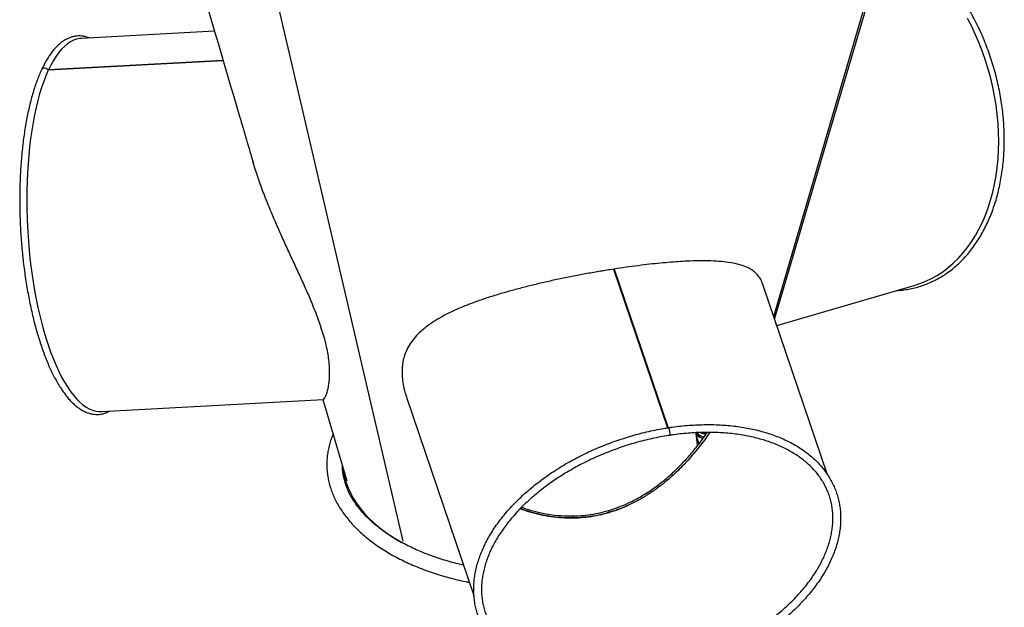
# Model space of a CAD drawing. Units: millimetres. Extents: x 0 to 42, y 0 to 29.8.
# Drawn here: x 29.4 to 31.9, y 20.4 to 21.9 of the extents above; entities that cross this region are included whole.
import ezdxf

# ---------------------------------------------------------------- set-up
doc = ezdxf.new("R2010")
doc.units = ezdxf.units.MM

msp = doc.modelspace()

# ---------------------------------------------------------------- linework, layer by layer
at = {"color": 7, "linetype": 'Continuous', "lineweight": 25}
for p, q in [((29.90601, 21.84707), (29.56332, 21.82848)), ((29.92854, 21.77059), (29.47756, 21.74613)), ((29.92827, 21.77149), (29.478, 21.74707)), ((29.47825, 21.74617), (29.478, 21.74707)), ((30.93452, 21.2336), (31.07393, 20.82456)), ((30.93616, 21.23385), (30.93579, 21.22988)), ((30.93616, 21.23385), (31.0755, 20.825)), ((31.48682, 20.70359), (31.31881, 21.19655)), ((31.35563, 21.08851), (31.71252, 21.19269)), ((29.61549, 20.86656), (30.18649, 20.89753)), ((30.18575, 20.89749), (30.24746, 20.68802)), ((30.18575, 20.89749), (30.24746, 20.68802)), ((30.40185, 20.90082), (30.57507, 20.39256)), ((31.17647, 20.81296), (31.17651, 20.81308)), ((30.83176, 20.59269), (30.83063, 20.59763)), ((30.92169, 20.61172), (30.92391, 20.60694)), ((30.92242, 20.60651), (30.92391, 20.60694)), ((30.92242, 20.60651), (30.92391, 20.60694))]:
    msp.add_line(p, q, dxfattribs=at)
at = {"color": 7, "linetype": 'Continuous', "lineweight": 25, "flags": 128}
for points in [[(31.34997, 21.10511), (31.38405, 21.22078), (31.49944, 21.61248), (31.64631, 22.111), (31.65837, 22.15194), (31.67048, 22.19305), (31.68304, 22.23567), (31.68777, 22.25171), (31.6919, 22.26573), (31.69544, 22.27774), (31.6989, 22.2895), (31.7032, 22.30408), (31.70833, 22.32151), (31.71899, 22.35767), (31.72907, 22.39188), (31.73852, 22.42397), (31.74156, 22.43428), (31.74491, 22.44565), (31.74894, 22.45933), (31.75365, 22.47532), (31.7582, 22.49079)], [(31.34997, 21.10511), (31.38405, 21.22078), (31.49944, 21.61248), (31.64631, 22.111), (31.65837, 22.15194), (31.67048, 22.19305), (31.68304, 22.23567), (31.68777, 22.25171), (31.6919, 22.26573), (31.69544, 22.27774), (31.6989, 22.2895), (31.7032, 22.30408), (31.70833, 22.32151), (31.71899, 22.35767), (31.72907, 22.39188), (31.73852, 22.42397), (31.74156, 22.43428), (31.74491, 22.44565), (31.74894, 22.45933), (31.75365, 22.47532), (31.7582, 22.49079)], [(31.34772, 21.11172), (31.48387, 21.57593), (31.74508, 22.46645)], [(31.34772, 21.11172), (31.48387, 21.57593), (31.74508, 22.46645)], [(30.00061, 22.21083), (30.1933, 21.38411), (30.39175, 20.53233)], [(30.00078, 22.21012), (30.1933, 21.38411), (30.39175, 20.53233)], [(31.71252, 21.19269), (31.72422, 21.19643), (31.73976, 21.20249), (31.75491, 21.20965), (31.76962, 21.2179), (31.78386, 21.22722), (31.7976, 21.23758), (31.8108, 21.24896), (31.82343, 21.26134), (31.83546, 21.27468), (31.84686, 21.28895), (31.8576, 21.30411), (31.86765, 21.32013), (31.877, 21.33697), (31.88561, 21.35459), (31.89348, 21.37294), (31.90057, 21.39199), (31.90687, 21.41167), (31.91236, 21.43195), (31.91704, 21.45278), (31.92088, 21.4741), (31.92389, 21.49586), (31.92605, 21.51801), (31.92736, 21.5405), (31.92781, 21.56326), (31.92741, 21.58625), (31.92615, 21.60941), (31.92404, 21.63268), (31.92109, 21.65601), (31.91729, 21.67933), (31.91266, 21.70259), (31.90722, 21.72574), (31.90097, 21.74872), (31.89392, 21.77146), (31.88611, 21.79392), (31.87754, 21.81605), (31.86823, 21.83777), (31.85822, 21.85905), (31.84752, 21.87984)], [(29.56332, 21.82848), (29.55869, 21.82804), (29.55059, 21.82634), (29.54259, 21.82347), (29.53471, 21.81944), (29.52696, 21.81426), (29.51936, 21.80793), (29.51194, 21.80048), (29.5047, 21.79192), (29.49767, 21.78228), (29.49087, 21.77157), (29.4843, 21.75982), (29.478, 21.74707)], [(29.47756, 21.74613), (29.47154, 21.73233), (29.46582, 21.71759), (29.46039, 21.70195), (29.45528, 21.68544), (29.4505, 21.66811), (29.44606, 21.64999), (29.44196, 21.63113), (29.43823, 21.61158), (29.43487, 21.59139), (29.43189, 21.57059), (29.42929, 21.54926), (29.42708, 21.52743), (29.42527, 21.50515), (29.42386, 21.4825), (29.42285, 21.45951), (29.42226, 21.43625), (29.42207, 21.41278), (29.42229, 21.38914), (29.42291, 21.3654), (29.42395, 21.34162), (29.42539, 21.31785), (29.42723, 21.29416), (29.42947, 21.2706), (29.43209, 21.24722), (29.43511, 21.22409), (29.43849, 21.20126), (29.44225, 21.17879), (29.44637, 21.15673), (29.45084, 21.13514), (29.45565, 21.11406), (29.46078, 21.09356), (29.46623, 21.07368), (29.47198, 21.05446), (29.47801, 21.03597), (29.48432, 21.01823), (29.49088, 21.0013), (29.49769, 20.98522), (29.50472, 20.97002), (29.51196, 20.95575), (29.51938, 20.94243), (29.52698, 20.9301), (29.53473, 20.91879), (29.54262, 20.90853), (29.55061, 20.89935), (29.55871, 20.89126), (29.56687, 20.88428), (29.5751, 20.87844), (29.58336, 20.87374), (29.59163, 20.87021), (29.5999, 20.86784), (29.60814, 20.86664), (29.61549, 20.86656)], [(29.47755, 21.7461), (29.47719, 21.74664), (29.47487, 21.74905), (29.47185, 21.75076), (29.46852, 21.75158), (29.46526, 21.7514), (29.46248, 21.75025), (29.4605, 21.74827), (29.4601, 21.74755)], [(29.47755, 21.74612), (29.4772, 21.74666), (29.47487, 21.74906), (29.47186, 21.75078), (29.46853, 21.7516), (29.46527, 21.75142), (29.46248, 21.75027), (29.46051, 21.74829), (29.46011, 21.74756)], [(31.07549, 20.825), (31.07549, 20.825), (31.0763, 20.82451), (31.07719, 20.82289), (31.07806, 20.82033), (31.07881, 20.81714), (31.07934, 20.81371), (31.07959, 20.81044), (31.07953, 20.80775), (31.07917, 20.80594), (31.07855, 20.80524)], [(31.07552, 20.82501), (31.07552, 20.82501), (31.07633, 20.82452), (31.07722, 20.82289), (31.0781, 20.82033), (31.07884, 20.81714), (31.07937, 20.81371), (31.07962, 20.81045), (31.07956, 20.80775), (31.0792, 20.80594), (31.07858, 20.80524)], [(31.14848, 20.81204), (31.14902, 20.80898), (31.15077, 20.80581), (31.15366, 20.80293), (31.15755, 20.80047), (31.16227, 20.79856), (31.16567, 20.79765)], [(31.1497, 20.79535), (31.15087, 20.79257), (31.15462, 20.78245)], [(30.23834, 20.71721), (30.23905, 20.71175), (30.24167, 20.69789), (30.24545, 20.68411), (30.25038, 20.67045), (30.25645, 20.65695), (30.26364, 20.64363), (30.27193, 20.63053), (30.28131, 20.61768), (30.29176, 20.6051), (30.30325, 20.59282), (30.31575, 20.58089), (30.32923, 20.56931), (30.34367, 20.55813), (30.35903, 20.54736), (30.37527, 20.53703), (30.38817, 20.52949)]]:
    msp.add_lwpolyline(points, dxfattribs=at)
at = {"color": 7, "linetype": 'Continuous', "lineweight": 25}
for centre, radius, start, end in [((30.73726, 20.73614), 0.41667, 5.9358, 10.53027), ((31.00187, 20.73704), 0.161, 16.99567, 24.45876), ((31.17019, 20.82661), 0.02519, 214.40651, 266.37928), ((31.17002, 20.82634), 0.02491, 214.25546, 266.57749), ((30.40621, 20.72536), 0.16894, 180.03655, 192.45818)]:
    msp.add_arc(centre, radius, start, end, dxfattribs=at)
at = {"color": 8, "linetype": 'Continuous', "lineweight": 25}
for centre, radius, start, end in [((31.17453, 20.84861), 0.03973, 245.05646, 269.0596), ((31.17501, 20.85287), 0.04187, 254.13066, 270.4301)]:
    msp.add_arc(centre, radius, start, end, dxfattribs=at)
at = {"color": 7, "linetype": 'Continuous', "lineweight": 25}
for points, knots in [([(29.7165, 22.49034), (29.80123, 22.20275), (29.89778, 21.87501), (29.99436, 21.54718), (30.00619, 21.50702)], [0, 0, 0, 0, 0.8775233, 1, 1, 1, 1]), ([(29.7165, 22.49034), (29.80123, 22.20275), (29.89778, 21.87502), (29.99435, 21.54719), (30.00618, 21.50704)], [0, 0, 0, 0, 0.87753651, 1, 1, 1, 1]), ([(31.66506, 21.17883), (31.6699, 21.17915), (31.68014, 21.17982), (31.69554, 21.18211), (31.71125, 21.18541), (31.72668, 21.18976), (31.7418, 21.19511), (31.75658, 21.20145), (31.77099, 21.20877), (31.78499, 21.21706), (31.79856, 21.2263), (31.81167, 21.23647), (31.82428, 21.24754), (31.83639, 21.25951), (31.84795, 21.27234), (31.85894, 21.286), (31.86933, 21.30047), (31.87911, 21.31571), (31.88825, 21.33169), (31.89674, 21.34838), (31.90454, 21.36574), (31.91165, 21.38373), (31.91805, 21.40231), (31.92372, 21.42143), (31.92866, 21.44107), (31.93285, 21.46117), (31.93629, 21.4817), (31.93897, 21.5026), (31.94088, 21.52383), (31.94202, 21.54534), (31.94238, 21.5671), (31.94198, 21.58904), (31.9408, 21.61113), (31.93886, 21.63332), (31.93615, 21.65556), (31.93268, 21.6778), (31.92846, 21.7), (31.92351, 21.7221), (31.91782, 21.74406), (31.91142, 21.76583), (31.90431, 21.78737), (31.89651, 21.80863), (31.88804, 21.82957), (31.87891, 21.85013), (31.86915, 21.87028), (31.85878, 21.88997), (31.84781, 21.90916), (31.83627, 21.92781), (31.82419, 21.94588), (31.81159, 21.96333), (31.79849, 21.98011), (31.78493, 21.99621), (31.77093, 22.01157), (31.75653, 22.02616), (31.74174, 22.03996), (31.72661, 22.05294), (31.71117, 22.06506), (31.69545, 22.07628), (31.68189, 22.08508), (31.67355, 22.08999), (31.6706, 22.09172)], [0, 0, 0, 0, 0.0155171, 0.0327933, 0.0500582, 0.0673158, 0.0845704, 0.1018253, 0.1190846, 0.1363525, 0.1536325, 0.1709274, 0.1882391, 0.2055685, 0.2229159, 0.2402807, 0.2576618, 0.2750575, 0.2924662, 0.3098858, 0.3273147, 0.3447508, 0.3621927, 0.3796388, 0.3970878, 0.4145389, 0.431991, 0.4494434, 0.4668955, 0.4843471, 0.5017979, 0.5192477, 0.5366966, 0.5541445, 0.5715916, 0.5890379, 0.6064836, 0.623929, 0.6413741, 0.6588192, 0.6762646, 0.6937103, 0.7111566, 0.7286037, 0.7460519, 0.7635012, 0.7809519, 0.798404, 0.8158576, 0.8333128, 0.8507696, 0.8682276, 0.8856869, 0.9031469, 0.920607, 0.9380665, 0.9555245, 0.9729798, 0.9904311, 1, 1, 1, 1]), ([(29.58327, 21.82956), (29.58106, 21.8304), (29.57604, 21.8323), (29.5681, 21.834), (29.55958, 21.83487), (29.55115, 21.83463), (29.54284, 21.83334), (29.53465, 21.83102), (29.52659, 21.82766), (29.51866, 21.82327), (29.51087, 21.81784), (29.50323, 21.81136), (29.49576, 21.80384), (29.48849, 21.79529), (29.48144, 21.78574), (29.47464, 21.77523), (29.4681, 21.76378), (29.46331, 21.75438), (29.4607, 21.74881), (29.46011, 21.74756)], [0, 0, 0, 0, 0.0480658, 0.1095378, 0.1701066, 0.2300315, 0.2896995, 0.3494295, 0.409602, 0.4705302, 0.5323761, 0.5951363, 0.6586736, 0.7227807, 0.7872446, 0.8518893, 0.9165872, 0.9812453, 1, 1, 1, 1]), ([(29.46011, 21.74756), (29.45906, 21.74527), (29.45602, 21.7386), (29.4512, 21.72691), (29.44575, 21.71225), (29.44061, 21.69681), (29.43578, 21.68064), (29.43126, 21.66376), (29.42707, 21.64622), (29.4232, 21.62804), (29.41968, 21.60926), (29.41649, 21.58993), (29.41365, 21.57009), (29.41116, 21.54977), (29.40903, 21.52902), (29.40725, 21.50788), (29.40584, 21.4864), (29.4048, 21.46463), (29.40412, 21.4426), (29.40381, 21.42036), (29.40386, 21.39798), (29.40429, 21.37548), (29.40508, 21.35292), (29.40624, 21.33035), (29.40776, 21.30781), (29.40964, 21.28536), (29.41188, 21.26304), (29.41447, 21.2409), (29.4174, 21.21898), (29.42068, 21.19734), (29.42428, 21.17602), (29.42821, 21.15506), (29.43246, 21.13452), (29.43702, 21.11442), (29.44188, 21.09482), (29.44703, 21.07576), (29.45247, 21.05728), (29.45817, 21.03941), (29.46414, 21.02219), (29.47035, 21.00566), (29.47681, 20.98985), (29.4835, 20.9748), (29.49041, 20.96053), (29.49753, 20.94708), (29.50485, 20.93447), (29.51237, 20.92273), (29.52007, 20.91189), (29.52796, 20.90197), (29.53601, 20.89301), (29.54423, 20.88503), (29.55258, 20.87807), (29.56106, 20.87217), (29.56963, 20.86734), (29.57824, 20.86363), (29.58685, 20.86103), (29.59542, 20.85953), (29.60391, 20.85913), (29.6123, 20.85979), (29.62055, 20.86152), (29.62833, 20.86406), (29.63324, 20.86651), (29.63552, 20.86765)], [0, 0, 0, 0, 0.00909783, 0.02646579, 0.04381166, 0.06113343, 0.07843278, 0.09571178, 0.11297264, 0.13021748, 0.14744827, 0.16466681, 0.18187471, 0.19907341, 0.21626419, 0.23344819, 0.25062643, 0.26779983, 0.28496921, 0.30213535, 0.31929894, 0.33646064, 0.35362109, 0.37078089, 0.38794062, 0.40510071, 0.42226173, 0.43942428, 0.45658899, 0.47375653, 0.49092759, 0.50810295, 0.52528346, 0.54247002, 0.55966368, 0.57686558, 0.59407702, 0.61129945, 0.62853452, 0.64578405, 0.66305008, 0.68033483, 0.69764065, 0.71496988, 0.73232462, 0.74970627, 0.76711472, 0.78454704, 0.80199547, 0.81943868, 0.83684311, 0.85416183, 0.87133473, 0.88829904, 0.90500887, 0.92145662, 0.93768423, 0.95377787, 0.96984177, 0.98596098, 1, 1, 1, 1]), ([(30.18662, 20.89792), (30.18679, 20.89782), (30.18747, 20.89745), (30.18978, 20.9004), (30.19305, 20.90668), (30.19657, 20.91651), (30.1997, 20.92924), (30.20203, 20.94481), (30.20308, 20.96186), (30.20276, 20.98024), (30.20117, 20.99856), (30.19827, 21.01787), (30.19424, 21.03743), (30.18895, 21.05795), (30.18247, 21.07938), (30.17469, 21.10203), (30.16577, 21.12559), (30.15593, 21.14973), (30.14427, 21.17688), (30.1306, 21.20736), (30.11509, 21.24103), (30.0993, 21.2751), (30.08345, 21.3096), (30.0678, 21.34451), (30.05199, 21.38122), (30.03645, 21.41943), (30.02168, 21.45926), (30.0111, 21.49003), (30.00625, 21.50733), (30.0051, 21.51146)], [0, 0, 0, 0, 0.015678, 0.0627632, 0.1098524, 0.1564561, 0.2033347, 0.2469757, 0.2909053, 0.3265671, 0.3624601, 0.3937962, 0.4253437, 0.4550813, 0.4848182, 0.515409, 0.5460021, 0.5759711, 0.6061126, 0.6457626, 0.6857175, 0.7254685, 0.7652236, 0.8058442, 0.8464664, 0.8923212, 0.938175, 0.9852604, 1, 1, 1, 1]), ([(31.31859, 21.19648), (31.31833, 21.19747), (31.31679, 21.20325), (31.31187, 21.21175), (31.30369, 21.22222), (31.29309, 21.23089), (31.27973, 21.23842), (31.26324, 21.24462), (31.24313, 21.24949), (31.21993, 21.25288), (31.19355, 21.25484), (31.1642, 21.25543), (31.13528, 21.25479), (31.10783, 21.25339), (31.08269, 21.25161), (31.05609, 21.24924), (31.02808, 21.24629), (30.9985, 21.24273), (30.96786, 21.23863), (30.94672, 21.23545), (30.93616, 21.23385)], [0, 0, 0, 0, 0.0119993, 0.0700154, 0.1280375, 0.1873229, 0.2466105, 0.313535, 0.3804581, 0.4491788, 0.5178941, 0.5869307, 0.6559591, 0.7037459, 0.7515867, 0.7993667, 0.8489198, 0.8984713, 0.949236, 1, 1, 1, 1]), ([(30.93452, 21.2336), (30.92333, 21.23182), (30.90094, 21.22827), (30.8666, 21.22224), (30.83193, 21.21571), (30.79734, 21.20871), (30.76339, 21.20134), (30.73002, 21.19358), (30.69721, 21.18538), (30.66436, 21.17653), (30.63199, 21.16705), (30.6001, 21.15681), (30.56966, 21.146), (30.53976, 21.13412), (30.51102, 21.12109), (30.48366, 21.10654), (30.45896, 21.09072), (30.43894, 21.07471), (30.42325, 21.05881), (30.41113, 21.04313), (30.40139, 21.02602), (30.39471, 21.00848), (30.3908, 20.99084), (30.38921, 20.97354), (30.38966, 20.95539), (30.39217, 20.93654), (30.39618, 20.91831), (30.4002, 20.90622), (30.40198, 20.90086)], [0, 0, 0, 0, 0.0376886, 0.075378, 0.1141492, 0.1529223, 0.1909635, 0.2290068, 0.2679676, 0.3069308, 0.348781, 0.3906338, 0.4334249, 0.4762176, 0.5238091, 0.5714002, 0.6202733, 0.6691407, 0.7065667, 0.7439881, 0.7823606, 0.8207256, 0.8520224, 0.8835218, 0.9141035, 0.9448975, 0.9755795, 1, 1, 1, 1]), ([(31.07552, 20.82501), (31.07551, 20.825), (31.07164, 20.82437), (31.06046, 20.82261), (31.04195, 20.81911), (31.02, 20.81433), (30.9981, 20.80886), (30.97631, 20.80273), (30.95467, 20.79595), (30.93323, 20.78853), (30.91204, 20.78049), (30.89114, 20.77185), (30.87057, 20.76263), (30.85038, 20.75284), (30.83061, 20.74251), (30.81131, 20.73165), (30.79251, 20.7203), (30.77426, 20.70846), (30.75659, 20.69618), (30.73955, 20.68347), (30.72317, 20.67037), (30.70749, 20.65689), (30.69253, 20.64306), (30.67834, 20.62892), (30.66494, 20.6145), (30.65237, 20.59982), (30.64065, 20.58491), (30.62981, 20.56981), (30.61988, 20.55455), (30.61087, 20.53917), (30.60282, 20.52368), (30.59573, 20.50814), (30.58963, 20.49258), (30.58452, 20.47702), (30.58043, 20.46151), (30.57736, 20.44609), (30.57532, 20.43078), (30.57431, 20.41563), (30.57432, 20.40067), (30.57537, 20.38593), (30.57744, 20.37145), (30.58052, 20.35725), (30.58461, 20.34338), (30.5897, 20.32984), (30.59577, 20.31668), (30.60281, 20.30392), (30.61081, 20.29159), (30.61975, 20.2797), (30.62961, 20.26829), (30.64038, 20.25738), (30.65204, 20.24699), (30.66455, 20.23714), (30.6779, 20.22787), (30.69205, 20.21918), (30.70698, 20.21111), (30.72264, 20.20367), (30.73901, 20.19687), (30.75605, 20.19073), (30.77372, 20.18527), (30.79198, 20.1805), (30.81078, 20.17642), (30.8301, 20.17304), (30.84988, 20.17037), (30.87008, 20.16842), (30.89066, 20.16718), (30.91158, 20.16667), (30.93278, 20.16687), (30.95423, 20.16779), (30.97587, 20.16943), (30.99767, 20.17178), (31.01957, 20.17483), (31.04152, 20.17859), (31.06349, 20.18303), (31.08543, 20.18816), (31.10728, 20.19395), (31.129, 20.20041), (31.15055, 20.2075), (31.17187, 20.21522), (31.19293, 20.22356), (31.21367, 20.23249), (31.23406, 20.24199), (31.25405, 20.25205), (31.27359, 20.26264), (31.29266, 20.27374), (31.31119, 20.28533), (31.32916, 20.29739), (31.34652, 20.30988), (31.36325, 20.32279), (31.37929, 20.33608), (31.39462, 20.34973), (31.40921, 20.36371), (31.42301, 20.378), (31.43601, 20.39255), (31.44817, 20.40735), (31.45946, 20.42235), (31.46986, 20.43753), (31.47934, 20.45286), (31.48788, 20.4683), (31.49547, 20.48381), (31.50208, 20.49937), (31.50769, 20.51494), (31.5123, 20.53047), (31.51589, 20.54595), (31.51846, 20.56132), (31.52, 20.57655), (31.52051, 20.59162), (31.51998, 20.60647), (31.51844, 20.62109), (31.51587, 20.63543), (31.5123, 20.64947), (31.50772, 20.66319), (31.50215, 20.67654), (31.4956, 20.68951), (31.48809, 20.70206), (31.47963, 20.71418), (31.47023, 20.72584), (31.45992, 20.73701), (31.44871, 20.74767), (31.43663, 20.7578), (31.42371, 20.76736), (31.40996, 20.77635), (31.39543, 20.78474), (31.38014, 20.79251), (31.36412, 20.79963), (31.34742, 20.80611), (31.33007, 20.81192), (31.3121, 20.81705), (31.29357, 20.82148), (31.27451, 20.82522), (31.25496, 20.82825), (31.23497, 20.83057), (31.21458, 20.83217), (31.19383, 20.83305), (31.17277, 20.83322), (31.15144, 20.83266), (31.12989, 20.83139), (31.10817, 20.8294), (31.09001, 20.82718), (31.07911, 20.82554), (31.07552, 20.82501)], [0, 0, 0, 0, 0.0000111, 0.0039284, 0.0113538, 0.0187791, 0.0262038, 0.0336282, 0.0410524, 0.0484766, 0.0559008, 0.0633252, 0.07075, 0.0781753, 0.0856013, 0.0930281, 0.1004558, 0.1078846, 0.1153147, 0.122746, 0.1301786, 0.1376126, 0.145048, 0.1524847, 0.1599225, 0.1673611, 0.1748004, 0.1822395, 0.1896777, 0.1971141, 0.2045476, 0.2119769, 0.2194006, 0.2268169, 0.2342242, 0.2416208, 0.2490054, 0.2563768, 0.2637348, 0.2710796, 0.2784124, 0.2857351, 0.2930506, 0.3003623, 0.3076733, 0.3149866, 0.3223057, 0.3296334, 0.3369721, 0.3443232, 0.3516872, 0.3590639, 0.3664526, 0.3738521, 0.3812608, 0.3886771, 0.3960996, 0.4035267, 0.4109571, 0.4183898, 0.4258238, 0.4332583, 0.4406928, 0.4481267, 0.4555599, 0.4629921, 0.4704232, 0.4778533, 0.4852823, 0.4927103, 0.5001374, 0.5075637, 0.5149892, 0.5224142, 0.5298388, 0.537263, 0.5446872, 0.5521114, 0.5595357, 0.5669602, 0.5743853, 0.5818109, 0.5892373, 0.5966645, 0.6040927, 0.6115221, 0.6189528, 0.6263847, 0.633818, 0.6412527, 0.6486887, 0.656126, 0.6635643, 0.6710033, 0.6784425, 0.6858813, 0.6933187, 0.7007539, 0.7081855, 0.7156123, 0.7230325, 0.7304446, 0.7378469, 0.7452378, 0.752616, 0.7599809, 0.7673323, 0.774671, 0.7819986, 0.7893174, 0.7966306, 0.8039418, 0.8112534, 0.8185691, 0.8258921, 0.833225, 0.8405696, 0.847927, 0.8552973, 0.86268, 0.8700741, 0.8774783, 0.884891, 0.8923105, 0.8997354, 0.9071643, 0.9145959, 0.9220294, 0.9294637, 0.9368983, 0.9443325, 0.9517661, 0.9591988, 0.9666305, 0.9740611, 0.9814907, 0.9889192, 0.9963467, 1, 1, 1, 1]), ([(30.2118, 20.80906), (30.21137, 20.80811), (30.20887, 20.80253), (30.20532, 20.79216), (30.20121, 20.778), (30.19825, 20.76375), (30.19633, 20.74946), (30.19547, 20.73515), (30.19567, 20.72085), (30.19692, 20.70658), (30.19922, 20.69237), (30.20257, 20.67824), (30.20695, 20.66422), (30.21237, 20.65033), (30.21882, 20.63659), (30.22628, 20.62302), (30.23476, 20.60967), (30.24424, 20.59655), (30.25469, 20.58369), (30.2661, 20.57112), (30.27845, 20.55888), (30.2917, 20.54698), (30.30584, 20.53545), (30.32082, 20.52431), (30.33661, 20.5136), (30.35319, 20.50332), (30.37052, 20.4935), (30.38855, 20.48415), (30.40725, 20.4753), (30.42659, 20.46695), (30.44653, 20.45913), (30.46702, 20.45183), (30.48803, 20.44509), (30.50951, 20.43889), (30.53144, 20.4333), (30.54947, 20.42913), (30.56029, 20.42704), (30.56354, 20.42641)], [0, 0, 0, 0, 0.0061234, 0.0356232, 0.0649993, 0.0942614, 0.1234269, 0.1525204, 0.1815717, 0.2106115, 0.2396642, 0.268762, 0.2979334, 0.3272007, 0.3565794, 0.3860774, 0.415695, 0.4454266, 0.4752616, 0.5051861, 0.5351848, 0.5652425, 0.5953443, 0.6254775, 0.6556309, 0.6857952, 0.715963, 0.7461276, 0.7762853, 0.8064338, 0.8365715, 0.8666975, 0.8968116, 0.926914, 0.9570051, 0.9870857, 1, 1, 1, 1]), ([(31.07855, 20.80524), (31.0823, 20.8058), (31.0932, 20.80743), (31.11116, 20.8096), (31.13235, 20.81152), (31.15334, 20.81272), (31.17409, 20.81323), (31.19456, 20.81303), (31.21468, 20.81212), (31.23443, 20.81052), (31.25374, 20.80823), (31.27259, 20.80524), (31.29093, 20.80158), (31.30871, 20.79725), (31.3259, 20.79226), (31.34247, 20.78662), (31.35836, 20.78036), (31.37356, 20.77347), (31.38802, 20.76599), (31.40172, 20.75792), (31.41463, 20.74929), (31.42672, 20.74011), (31.43797, 20.73041), (31.44836, 20.72019), (31.45786, 20.70949), (31.46646, 20.69831), (31.47412, 20.68669), (31.48085, 20.67464), (31.48661, 20.66219), (31.49139, 20.64936), (31.49517, 20.63619), (31.49795, 20.6227), (31.49972, 20.60894), (31.50047, 20.59493), (31.50021, 20.58071), (31.49893, 20.56632), (31.49665, 20.55178), (31.49336, 20.53713), (31.48908, 20.5224), (31.48382, 20.50762), (31.47759, 20.49282), (31.4704, 20.47803), (31.46227, 20.46329), (31.45321, 20.44862), (31.44324, 20.43407), (31.43239, 20.41965), (31.42068, 20.40541), (31.40813, 20.39137), (31.39477, 20.37757), (31.38063, 20.36404), (31.36574, 20.35081), (31.35013, 20.33791), (31.33384, 20.32537), (31.3169, 20.31322), (31.29935, 20.30149), (31.28123, 20.29021), (31.26258, 20.2794), (31.24345, 20.26908), (31.22387, 20.25928), (31.20389, 20.25002), (31.18356, 20.24133), (31.16292, 20.23323), (31.14202, 20.22572), (31.1209, 20.21883), (31.09962, 20.21258), (31.07822, 20.20698), (31.05676, 20.20204), (31.03527, 20.19777), (31.01381, 20.19419), (30.99243, 20.19129), (30.97117, 20.18909), (30.95009, 20.18759), (30.92923, 20.18679), (30.90864, 20.1867), (30.88837, 20.18731), (30.86846, 20.18862), (30.84896, 20.19062), (30.82991, 20.19332), (30.81136, 20.1967), (30.79334, 20.20075), (30.77589, 20.20547), (30.75906, 20.21084), (30.74289, 20.21684), (30.72739, 20.22347), (30.71262, 20.23071), (30.6986, 20.23853), (30.68536, 20.24693), (30.67292, 20.25588), (30.66131, 20.26537), (30.65056, 20.27537), (30.64069, 20.28588), (30.63171, 20.29686), (30.62366, 20.3083), (30.61654, 20.32017), (30.61037, 20.33246), (30.60518, 20.34513), (30.60098, 20.35817), (30.59778, 20.37153), (30.59559, 20.38518), (30.59441, 20.39909), (30.59425, 20.41322), (30.5951, 20.42754), (30.59697, 20.44203), (30.59984, 20.45663), (30.6037, 20.47133), (30.60856, 20.4861), (30.61438, 20.50089), (30.62118, 20.51569), (30.62892, 20.53045), (30.63759, 20.54516), (30.64718, 20.55976), (30.65766, 20.57424), (30.66902, 20.58856), (30.68122, 20.60269), (30.69424, 20.61659), (30.70806, 20.63024), (30.72265, 20.6436), (30.73796, 20.65664), (30.75397, 20.66933), (30.77065, 20.68164), (30.78794, 20.69355), (30.80583, 20.70503), (30.82426, 20.71604), (30.8432, 20.72657), (30.86259, 20.73659), (30.88241, 20.74607), (30.9026, 20.755), (30.92312, 20.76335), (30.94391, 20.77111), (30.96495, 20.77826), (30.98616, 20.78478), (31.00752, 20.79065), (31.02897, 20.79587), (31.05045, 20.80042), (31.06698, 20.80341), (31.07634, 20.80489), (31.07855, 20.80524)], [0, 0, 0, 0, 0.0039514, 0.0114578, 0.0189636, 0.0264682, 0.0339713, 0.041473, 0.0489732, 0.056472, 0.0639693, 0.0714654, 0.0789605, 0.0864549, 0.0939492, 0.1014437, 0.1089394, 0.1164373, 0.1239386, 0.131445, 0.1389582, 0.1464802, 0.1540132, 0.1615591, 0.1691199, 0.1766969, 0.1842905, 0.1919, 0.1995234, 0.2071573, 0.2147971, 0.2224366, 0.2300698, 0.2376923, 0.2453011, 0.2528943, 0.2604714, 0.268033, 0.2755805, 0.2831158, 0.2906408, 0.2981576, 0.3056681, 0.3131739, 0.3206764, 0.3281769, 0.3356762, 0.3431752, 0.3506742, 0.3581737, 0.365674, 0.3731753, 0.3806778, 0.3881814, 0.3956862, 0.4031921, 0.4106991, 0.418207, 0.4257158, 0.4332252, 0.4407353, 0.4482457, 0.4557563, 0.463267, 0.4707776, 0.4782879, 0.4857976, 0.4933068, 0.5008151, 0.5083225, 0.5158288, 0.5233339, 0.5308376, 0.5383399, 0.5458408, 0.5533401, 0.5608381, 0.5683346, 0.5758301, 0.5833248, 0.5908191, 0.5983134, 0.6058085, 0.6133053, 0.620805, 0.6283091, 0.6358192, 0.6433373, 0.6508654, 0.6584057, 0.6659601, 0.6735302, 0.6811168, 0.6887199, 0.6963378, 0.7039678, 0.7116058, 0.7192463, 0.7268827, 0.7345102, 0.742125, 0.7497248, 0.7573086, 0.7648766, 0.7724298, 0.7799699, 0.787499, 0.795019, 0.8025319, 0.8100394, 0.8175432, 0.8250444, 0.8325441, 0.8400432, 0.8475421, 0.8550414, 0.8625413, 0.8700421, 0.8775441, 0.8850472, 0.8925515, 0.900057, 0.9075635, 0.9150711, 0.9225795, 0.9300887, 0.9375985, 0.9451088, 0.9526193, 0.96013, 0.9676407, 0.9751511, 0.9826611, 0.9901706, 0.9976793, 1, 1, 1, 1]), ([(31.1828, 20.81302), (31.18252, 20.81259), (31.17413, 20.79961), (31.15579, 20.77555), (31.12752, 20.74148), (31.1001, 20.71325), (31.0743, 20.69002), (31.05076, 20.67125), (31.02574, 20.65379), (30.99922, 20.63794), (30.97096, 20.62387), (30.94147, 20.61211), (30.91115, 20.60296), (30.88052, 20.59662), (30.84948, 20.59301), (30.81801, 20.59222), (30.78709, 20.59421), (30.75725, 20.59866), (30.72848, 20.60546), (30.70756, 20.61159), (30.69646, 20.61603), (30.69461, 20.61677)], [0, 0, 0, 0, 0.0026963, 0.0804722, 0.1561423, 0.2318018, 0.2838726, 0.3359935, 0.3880501, 0.442555, 0.4970548, 0.5530619, 0.6090649, 0.663623, 0.7181809, 0.7744802, 0.8307834, 0.8831992, 0.9356193, 0.9892172, 1, 1, 1, 1]), ([(30.92169, 20.61172), (30.92591, 20.613), (30.93858, 20.61687), (30.95934, 20.62472), (30.98615, 20.63697), (31.01445, 20.65274), (31.04399, 20.67256), (31.07224, 20.6949), (31.09906, 20.71948), (31.12429, 20.74582), (31.14777, 20.77368), (31.16514, 20.79618), (31.17419, 20.80958), (31.17647, 20.81296)], [0, 0, 0, 0, 0.0404774, 0.121472, 0.2028862, 0.3093647, 0.4158585, 0.525347, 0.63485, 0.74408, 0.8538392, 0.9630572, 1, 1, 1, 1]), ([(30.5485, 20.47053), (30.54368, 20.47164), (30.53177, 20.47439), (30.51325, 20.47939), (30.49294, 20.48544), (30.47317, 20.49203), (30.45395, 20.4991), (30.43535, 20.50666), (30.41738, 20.51467), (30.4001, 20.52313), (30.38353, 20.53201), (30.36772, 20.54128), (30.35268, 20.55093), (30.33846, 20.56093), (30.32508, 20.57125), (30.31256, 20.58188), (30.30092, 20.59279), (30.29019, 20.60395), (30.28038, 20.61534), (30.2715, 20.62694), (30.26357, 20.63872), (30.2566, 20.65068), (30.2506, 20.66279), (30.24557, 20.67504), (30.24155, 20.68741), (30.2385, 20.6999), (30.23656, 20.71248), (30.23564, 20.72182), (30.2357, 20.72696), (30.23571, 20.72788)], [0, 0, 0, 0, 0.0261211, 0.0645437, 0.1029493, 0.1413365, 0.1797043, 0.218052, 0.2563792, 0.2946864, 0.3329746, 0.3712462, 0.4095047, 0.4477554, 0.4860046, 0.5242599, 0.5625337, 0.6008416, 0.6392033, 0.6776425, 0.7161874, 0.7548692, 0.7937211, 0.8327747, 0.8720558, 0.9115777, 0.9513345, 0.9912943, 1, 1, 1, 1]), ([(30.69412, 20.61628), (30.70202, 20.6135), (30.71882, 20.6076), (30.74536, 20.60091), (30.77358, 20.59581), (30.80245, 20.59276), (30.82197, 20.59271), (30.83176, 20.59269)], [0, 0, 0, 0, 0.1796871, 0.3819541, 0.5852512, 0.7919852, 1, 1, 1, 1]), ([(30.69412, 20.61628), (30.70202, 20.6135), (30.71884, 20.6076), (30.74539, 20.6009), (30.7736, 20.59581), (30.80245, 20.59276), (30.82197, 20.59271), (30.83176, 20.59269)], [0, 0, 0, 0, 0.1796902, 0.3824788, 0.5852523, 0.7919858, 1, 1, 1, 1]), ([(30.69803, 20.62016), (30.70144, 20.61887), (30.71435, 20.61399), (30.7376, 20.60769), (30.76788, 20.60151), (30.79898, 20.59783), (30.82008, 20.5977), (30.83063, 20.59763)], [0, 0, 0, 0, 0.081316, 0.3079491, 0.5345594, 0.7672893, 1, 1, 1, 1]), ([(30.92391, 20.60694), (30.92809, 20.60822), (30.94062, 20.61205), (30.95725, 20.61807), (30.96934, 20.62368), (30.97346, 20.62559)], [0, 0, 0, 0, 0.2478477, 0.7437734, 1, 1, 1, 1]), ([(30.92391, 20.60694), (30.92809, 20.60822), (30.94064, 20.61205), (30.95727, 20.61808), (30.96936, 20.62368), (30.97345, 20.62558)], [0, 0, 0, 0, 0.2478894, 0.7451, 1, 1, 1, 1]), ([(30.83063, 20.59763), (30.83496, 20.59776), (30.84794, 20.59815), (30.86961, 20.60029), (30.89574, 20.60467), (30.91296, 20.60935), (30.92169, 20.61172)], [0, 0, 0, 0, 0.1411346, 0.4235549, 0.7076009, 1, 1, 1, 1]), ([(30.83176, 20.59269), (30.83613, 20.59282), (30.84924, 20.59322), (30.87113, 20.59539), (30.89707, 20.59974), (30.91403, 20.60427), (30.92242, 20.60651)], [0, 0, 0, 0, 0.1432217, 0.42981511, 0.7180238, 1, 1, 1, 1]), ([(30.83176, 20.59269), (30.83613, 20.59282), (30.84924, 20.59322), (30.87113, 20.59539), (30.89707, 20.59974), (30.91403, 20.60427), (30.92242, 20.60651)], [0, 0, 0, 0, 0.1432217, 0.4298151, 0.7180238, 1, 1, 1, 1])]:
    msp.add_open_spline(points, degree=3, knots=knots, dxfattribs=at)

doc.saveas('drawing.dxf')
